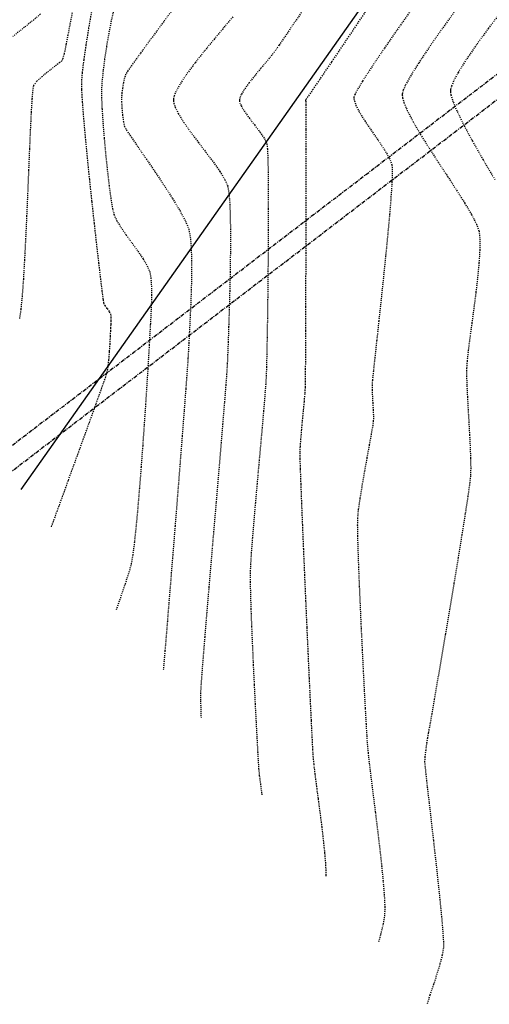
# Model space of a CAD drawing. Units: feet. Extents: x 2182656 to 2183590, y 1199874 to 1201013.
# Drawn here: x 2182760 to 2182806, y 1200194 to 1200291 of the extents above; entities that cross this region are included whole.
import ezdxf

# ---------------------------------------------------------------- set-up
doc = ezdxf.new("R2010")
doc.units = ezdxf.units.FT
doc.header["$LTSCALE"] = 0.5
doc.header["$MEASUREMENT"] = 0
for name, pattern in [('CENTER2', [1.125, 0.75, -0.125, 0.125, -0.125]), ('HIDDEN', [0.375, 0.25, -0.125]), ('HIDDEN2', [0.1875, 0.125, -0.0625])]:
    doc.linetypes.add(name, pattern=pattern)
doc.layers.get('0').update_dxf_attribs({"linetype": 'CONTINUOUS'})
for name, color, linetype in [('E-TREELINE', 95, 'TREELINE'), ('P-SEWER-PLAN', 6, 'CONTINUOUS'), ('SRF-E-CONT-MJR', 250, 'HIDDEN'), ('SRF-E-CONT-MNR', 252, 'HIDDEN2')]:
    doc.layers.add(name, color=color, linetype=linetype)
doc.styles.get("Standard").update_dxf_attribs({"font": 'simplex.shx'})
doc.linetypes.add('TREELINE', pattern='A,0,-0.13,[130,AECCLAND,S=0.13,R=0,X=0,Y=0],-0.12', length=0.25)

msp = doc.modelspace()

# ---------------------------------------------------------------- linework, layer by layer
at = {"layer": 'SRF-E-CONT-MJR', "color": 250, "linetype": 'HIDDEN', "lineweight": -3}
for points, elevation in [([(2182794.943, 1200292.827), (2182793.448, 1200290.602), (2182792.067, 1200288.552), (2182790.842, 1200286.739), (2182789.815, 1200285.223), (2182789.028, 1200284.065), (2182788.525, 1200283.324), (2182788.347, 1200283.063), (2182788.308, 1200283.012), (2182788.274, 1200282.962), (2182788.301, 1200282.918), (2182788.329, 1200282.874), (2182788.329, 1200282.531), (2182788.328, 1200281.567), (2182788.327, 1200280.074), (2182788.325, 1200278.145), (2182788.322, 1200275.873), (2182788.318, 1200273.35), (2182788.314, 1200270.669), (2182788.308, 1200267.923), (2182788.302, 1200265.204), (2182788.295, 1200262.605), (2182788.287, 1200260.218), (2182788.278, 1200258.136), (2182788.268, 1200256.453), (2182788.258, 1200255.26), (2182788.246, 1200254.65), (2182788.207, 1200254.018), (2182788.142, 1200253.235), (2182788.06, 1200252.351), (2182787.971, 1200251.416), (2182787.883, 1200250.482), (2182787.806, 1200249.598), (2182787.749, 1200248.815), (2182787.721, 1200248.184), (2182787.729, 1200247.636), (2182787.762, 1200246.581), (2182787.817, 1200245.089), (2182787.889, 1200243.231), (2182787.977, 1200241.078), (2182788.076, 1200238.702), (2182788.184, 1200236.172), (2182788.298, 1200233.561), (2182788.414, 1200230.939), (2182788.529, 1200228.377), (2182788.64, 1200225.947), (2182788.743, 1200223.719), (2182788.837, 1200221.765), (2182788.916, 1200220.155), (2182788.979, 1200218.96), (2182789.022, 1200218.252), (2182789.095, 1200217.484), (2182789.211, 1200216.495), (2182789.36, 1200215.335), (2182789.53, 1200214.053), (2182789.707, 1200212.697), (2182789.882, 1200211.319), (2182790.04, 1200209.966), (2182790.172, 1200208.688), (2182790.264, 1200207.535), (2182790.304, 1200206.555), (2182790.301, 1200206.43)], 790), ([(2182767.207, 1200291.924), (2182766.899, 1200290.116), (2182766.629, 1200288.428), (2182766.41, 1200286.936), (2182766.258, 1200285.713), (2182766.186, 1200284.833), (2182766.196, 1200284.013), (2182766.267, 1200282.776), (2182766.39, 1200281.197), (2182766.554, 1200279.352), (2182766.75, 1200277.317), (2182766.969, 1200275.167), (2182767.201, 1200272.98), (2182767.435, 1200270.83), (2182767.663, 1200268.794), (2182767.875, 1200266.947), (2182768.06, 1200265.366), (2182768.211, 1200264.126), (2182768.316, 1200263.304), (2182768.366, 1200262.974), (2182768.503, 1200262.724), (2182768.721, 1200262.416), (2182768.936, 1200262.108), (2182769.065, 1200261.858), (2182769.098, 1200261.578), (2182769.096, 1200261.201), (2182769.077, 1200260.821), (2182769.061, 1200260.526), (2182769.048, 1200260.24), (2182769.021, 1200259.693), (2182768.981, 1200258.974), (2182768.928, 1200258.172), (2182768.864, 1200257.373), (2182768.789, 1200256.667), (2182768.705, 1200256.142), (2182768.554, 1200255.678), (2182768.175, 1200254.6), (2182767.593, 1200252.973), (2182766.831, 1200250.862), (2182765.915, 1200248.332), (2182764.867, 1200245.45), (2182763.712, 1200242.279), (2182763.19, 1200240.848)], 795)]:
    msp.add_lwpolyline(points, dxfattribs=dict(at, elevation=elevation))
at = {"layer": 'SRF-E-CONT-MNR', "color": 252, "linetype": 'HIDDEN2', "lineweight": -3}
for points, elevation in [([(2182765.268, 1200291.581), (2182765.049, 1200290.449), (2182764.841, 1200289.381), (2182764.664, 1200288.476), (2182764.538, 1200287.836), (2182764.481, 1200287.561), (2182764.424, 1200287.34), (2182764.343, 1200287.068), (2182764.254, 1200286.864), (2182764.04, 1200286.685), (2182763.564, 1200286.321), (2182762.947, 1200285.843), (2182762.308, 1200285.319), (2182761.77, 1200284.817), (2182761.452, 1200284.405), (2182761.379, 1200283.988), (2182761.304, 1200283.079), (2182761.226, 1200281.756), (2182761.145, 1200280.093), (2182761.061, 1200278.166), (2182760.973, 1200276.051), (2182760.88, 1200273.823), (2182760.783, 1200271.559), (2182760.68, 1200269.333), (2182760.572, 1200267.222), (2182760.458, 1200265.3), (2182760.337, 1200263.645), (2182760.208, 1200262.331), (2182760.073, 1200261.434)], 796), ([(2182769.37, 1200291.902), (2182769.115, 1200290.773), (2182768.876, 1200289.547), (2182768.66, 1200288.283), (2182768.474, 1200287.042), (2182768.325, 1200285.885), (2182768.219, 1200284.872), (2182768.164, 1200284.064), (2182768.166, 1200283.254), (2182768.217, 1200282.117), (2182768.307, 1200280.74), (2182768.43, 1200279.209), (2182768.577, 1200277.612), (2182768.74, 1200276.035), (2182768.912, 1200274.568), (2182769.085, 1200273.295), (2182769.25, 1200272.304), (2182769.399, 1200271.684), (2182769.668, 1200271.108), (2182770.09, 1200270.424), (2182770.614, 1200269.667), (2182771.187, 1200268.874), (2182771.756, 1200268.08), (2182772.269, 1200267.323), (2182772.674, 1200266.638), (2182772.918, 1200266.061), (2182773.031, 1200265.443), (2182773.087, 1200264.648), (2182773.098, 1200263.732), (2182773.077, 1200262.754), (2182773.034, 1200261.769), (2182772.982, 1200260.835), (2182772.933, 1200260.01), (2182772.898, 1200259.351), (2182772.87, 1200258.797), (2182772.814, 1200257.819), (2182772.733, 1200256.482), (2182772.631, 1200254.853), (2182772.511, 1200253.001), (2182772.375, 1200250.99), (2182772.227, 1200248.89), (2182772.07, 1200246.765), (2182771.906, 1200244.683), (2182771.74, 1200242.712), (2182771.574, 1200240.918), (2182771.41, 1200239.367), (2182771.253, 1200238.127), (2182771.105, 1200237.265), (2182770.889, 1200236.473), (2182770.507, 1200235.274), (2182769.982, 1200233.728), (2182769.617, 1200232.689)], 794), ([(2182775.015, 1200291.689), (2182773.931, 1200290.221), (2182772.908, 1200288.831), (2182772.001, 1200287.593), (2182771.268, 1200286.582), (2182770.765, 1200285.871), (2182770.55, 1200285.536), (2182770.435, 1200285.177), (2182770.328, 1200284.695), (2182770.239, 1200284.169), (2182770.174, 1200283.677), (2182770.143, 1200283.295), (2182770.145, 1200282.859), (2182770.177, 1200282.229), (2182770.236, 1200281.528), (2182770.322, 1200280.876), (2182770.432, 1200280.393), (2182770.643, 1200280.022), (2182771.111, 1200279.315), (2182771.776, 1200278.345), (2182772.576, 1200277.183), (2182773.45, 1200275.903), (2182774.335, 1200274.578), (2182775.172, 1200273.278), (2182775.897, 1200272.078), (2182776.451, 1200271.049), (2182776.77, 1200270.264), (2182776.92, 1200269.471), (2182777.01, 1200268.412), (2182777.049, 1200267.152), (2182777.048, 1200265.756), (2182777.017, 1200264.289), (2182776.964, 1200262.817), (2182776.9, 1200261.405), (2182776.834, 1200260.117), (2182776.776, 1200259.019), (2182776.735, 1200258.176), (2182776.694, 1200257.486), (2182776.606, 1200256.235), (2182776.477, 1200254.495), (2182776.314, 1200252.338), (2182776.12, 1200249.835), (2182775.904, 1200247.057), (2182775.669, 1200244.077), (2182775.421, 1200240.966), (2182775.167, 1200237.795), (2182774.911, 1200234.636), (2182774.66, 1200231.56), (2182774.419, 1200228.64), (2182774.265, 1200226.788)], 793), ([(2182788.325, 1200292.288), (2182787.208, 1200290.644), (2182786.307, 1200289.321), (2182785.669, 1200288.388), (2182785.344, 1200287.914), (2182784.972, 1200287.422), (2182784.467, 1200286.809), (2182783.885, 1200286.118), (2182783.281, 1200285.392), (2182782.712, 1200284.673), (2182782.233, 1200284.006), (2182781.952, 1200283.539), (2182781.82, 1200283.241), (2182781.775, 1200283.072), (2182781.768, 1200282.999), (2182781.771, 1200282.915), (2182781.811, 1200282.728), (2182781.946, 1200282.406), (2182782.238, 1200281.913), (2182782.726, 1200281.231), (2182783.274, 1200280.518), (2182783.803, 1200279.822), (2182784.23, 1200279.191), (2182784.476, 1200278.67), (2182784.532, 1200278.186), (2182784.573, 1200277.23), (2182784.6, 1200275.876), (2182784.615, 1200274.198), (2182784.619, 1200272.27), (2182784.614, 1200270.166), (2182784.601, 1200267.959), (2182784.581, 1200265.722), (2182784.557, 1200263.531), (2182784.529, 1200261.458), (2182784.498, 1200259.577), (2182784.467, 1200257.962), (2182784.437, 1200256.687), (2182784.409, 1200255.825), (2182784.359, 1200254.966), (2182784.271, 1200253.787), (2182784.151, 1200252.345), (2182784.008, 1200250.699), (2182783.848, 1200248.908), (2182783.678, 1200247.029), (2182783.507, 1200245.122), (2182783.339, 1200243.244), (2182783.184, 1200241.454), (2182783.048, 1200239.811), (2182782.939, 1200238.372), (2182782.863, 1200237.196), (2182782.827, 1200236.341), (2182782.828, 1200235.47), (2182782.855, 1200234.253), (2182782.902, 1200232.755), (2182782.967, 1200231.043), (2182783.045, 1200229.185), (2182783.132, 1200227.246), (2182783.224, 1200225.295), (2182783.318, 1200223.397), (2182783.409, 1200221.619), (2182783.493, 1200220.029), (2182783.567, 1200218.692), (2182783.625, 1200217.677), (2182783.666, 1200217.048), (2182783.733, 1200216.36), (2182783.839, 1200215.517), (2182783.97, 1200214.563), (2182783.986, 1200214.447)], 791), ([(2182799.103, 1200292.437), (2182797.501, 1200290.164), (2182796.064, 1200288.091), (2182794.847, 1200286.293), (2182793.905, 1200284.842), (2182793.387, 1200283.979), (2182793.155, 1200283.531), (2182793.081, 1200283.335), (2182793.069, 1200283.27), (2182793.07, 1200283.158), (2182793.11, 1200282.91), (2182793.253, 1200282.486), (2182793.576, 1200281.84), (2182794.133, 1200280.938), (2182794.787, 1200279.978), (2182795.462, 1200279.012), (2182796.076, 1200278.088), (2182796.554, 1200277.259), (2182796.815, 1200276.573), (2182796.849, 1200275.974), (2182796.814, 1200274.912), (2182796.719, 1200273.466), (2182796.577, 1200271.716), (2182796.396, 1200269.74), (2182796.189, 1200267.619), (2182795.965, 1200265.43), (2182795.736, 1200263.253), (2182795.513, 1200261.169), (2182795.305, 1200259.254), (2182795.123, 1200257.59), (2182794.979, 1200256.255), (2182794.883, 1200255.329), (2182794.846, 1200254.89), (2182794.851, 1200254.408), (2182794.881, 1200253.794), (2182794.921, 1200253.113), (2182794.959, 1200252.433), (2182794.981, 1200251.819), (2182794.975, 1200251.339), (2182794.913, 1200250.871), (2182794.772, 1200250.05), (2182794.575, 1200248.962), (2182794.343, 1200247.695), (2182794.097, 1200246.337), (2182793.859, 1200244.975), (2182793.651, 1200243.697), (2182793.494, 1200242.591), (2182793.41, 1200241.744), (2182793.398, 1200241.077), (2182793.414, 1200240.003), (2182793.454, 1200238.589), (2182793.514, 1200236.902), (2182793.589, 1200235.006), (2182793.677, 1200232.967), (2182793.774, 1200230.853), (2182793.876, 1200228.728), (2182793.978, 1200226.658), (2182794.078, 1200224.711), (2182794.172, 1200222.951), (2182794.256, 1200221.444), (2182794.326, 1200220.257), (2182794.378, 1200219.456), (2182794.458, 1200218.597), (2182794.59, 1200217.429), (2182794.761, 1200216.016), (2182794.961, 1200214.42), (2182795.175, 1200212.703), (2182795.393, 1200210.929), (2182795.602, 1200209.159), (2182795.79, 1200207.457), (2182795.945, 1200205.885), (2182796.054, 1200204.506), (2182796.105, 1200203.382), (2182796.086, 1200202.576), (2182795.95, 1200201.737), (2182795.685, 1200200.627), (2182795.473, 1200199.864)], 789), ([(2182803.185, 1200291.993), (2182801.785, 1200290.05), (2182800.518, 1200288.241), (2182799.437, 1200286.629), (2182798.593, 1200285.275), (2182798.125, 1200284.418), (2182797.911, 1200283.928), (2182797.841, 1200283.682), (2182797.828, 1200283.584), (2182797.829, 1200283.468), (2182797.864, 1200283.202), (2182797.999, 1200282.728), (2182798.316, 1200281.97), (2182798.895, 1200280.856), (2182799.632, 1200279.598), (2182800.48, 1200278.246), (2182801.388, 1200276.844), (2182802.31, 1200275.442), (2182803.195, 1200274.084), (2182803.995, 1200272.819), (2182804.662, 1200271.694), (2182805.146, 1200270.754), (2182805.4, 1200270.048), (2182805.483, 1200269.265), (2182805.476, 1200268.208), (2182805.397, 1200266.938), (2182805.262, 1200265.518), (2182805.088, 1200264.008), (2182804.891, 1200262.471), (2182804.69, 1200260.968), (2182804.501, 1200259.561), (2182804.34, 1200258.31), (2182804.225, 1200257.279), (2182804.172, 1200256.527), (2182804.172, 1200255.762), (2182804.203, 1200254.799), (2182804.255, 1200253.688), (2182804.322, 1200252.479), (2182804.395, 1200251.22), (2182804.465, 1200249.961), (2182804.525, 1200248.753), (2182804.566, 1200247.643), (2182804.58, 1200246.683), (2182804.56, 1200245.92), (2182804.476, 1200245.162), (2182804.295, 1200243.876), (2182804.032, 1200242.155), (2182803.704, 1200240.091), (2182803.328, 1200237.779), (2182802.92, 1200235.31), (2182802.498, 1200232.778), (2182802.076, 1200230.277), (2182801.674, 1200227.9), (2182801.305, 1200225.738), (2182800.989, 1200223.887), (2182800.74, 1200222.438), (2182800.576, 1200221.486), (2182800.513, 1200221.123), (2182800.464, 1200220.878), (2182800.401, 1200220.576), (2182800.354, 1200220.332), (2182800.31, 1200220.049), (2182800.23, 1200219.509), (2182800.139, 1200218.85), (2182800.064, 1200218.213), (2182800.03, 1200217.739), (2182800.063, 1200217.343), (2182800.156, 1200216.476), (2182800.297, 1200215.219), (2182800.477, 1200213.655), (2182800.682, 1200211.867), (2182800.902, 1200209.937), (2182801.126, 1200207.946), (2182801.341, 1200205.978), (2182801.536, 1200204.115), (2182801.7, 1200202.438), (2182801.821, 1200201.031), (2182801.888, 1200199.975), (2182801.89, 1200199.353), (2182801.771, 1200198.639), (2182801.546, 1200197.76), (2182801.249, 1200196.772), (2182800.91, 1200195.73), (2182800.561, 1200194.688), (2182800.261, 1200193.785)], 788), ([(2182807.598, 1200291.734), (2182806.334, 1200290.067), (2182805.164, 1200288.468), (2182804.146, 1200286.994), (2182803.339, 1200285.703), (2182802.883, 1200284.84), (2182802.672, 1200284.312), (2182802.601, 1200284.023), (2182802.587, 1200283.899), (2182802.589, 1200283.782), (2182802.632, 1200283.497), (2182802.791, 1200282.953), (2182803.165, 1200282.031), (2182803.856, 1200280.608), (2182804.749, 1200278.946), (2182805.794, 1200277.111), (2182806.944, 1200275.167)], 787), ([(2182762.137, 1200291.449), (2182761.494, 1200290.916), (2182760.565, 1200290.173), (2182759.42, 1200289.265)], 797), ([(2182781.108, 1200291.19), (2182780.246, 1200290.155), (2182779.301, 1200289.023), (2182778.333, 1200287.844), (2182777.403, 1200286.67), (2182776.57, 1200285.551), (2182775.896, 1200284.538), (2182775.511, 1200283.838), (2182775.332, 1200283.395), (2182775.273, 1200283.145), (2182775.262, 1200283.035), (2182775.264, 1200282.926), (2182775.302, 1200282.687), (2182775.437, 1200282.279), (2182775.743, 1200281.658), (2182776.287, 1200280.78), (2182776.962, 1200279.825), (2182777.71, 1200278.827), (2182778.477, 1200277.823), (2182779.207, 1200276.85), (2182779.845, 1200275.942), (2182780.336, 1200275.136), (2182780.623, 1200274.467), (2182780.742, 1200273.765), (2182780.822, 1200272.687), (2182780.868, 1200271.303), (2182780.884, 1200269.687), (2182780.877, 1200267.909), (2182780.851, 1200266.043), (2182780.811, 1200264.159), (2182780.761, 1200262.33), (2182780.708, 1200260.628), (2182780.655, 1200259.124), (2182780.608, 1200257.891), (2182780.572, 1200257), (2182780.523, 1200256.198), (2182780.426, 1200254.884), (2182780.288, 1200253.132), (2182780.115, 1200251.018), (2182779.915, 1200248.616), (2182779.695, 1200246), (2182779.462, 1200243.245), (2182779.222, 1200240.426), (2182778.984, 1200237.616), (2182778.753, 1200234.892), (2182778.538, 1200232.327), (2182778.344, 1200229.995), (2182778.18, 1200227.972), (2182778.052, 1200226.332), (2182777.968, 1200225.149), (2182777.933, 1200224.498), (2182777.935, 1200223.723), (2182777.96, 1200222.725), (2182777.984, 1200222.066)], 792)]:
    msp.add_lwpolyline(points, dxfattribs=dict(at, elevation=elevation))

# ---------------------------------------------------------------- next in the draw order: texts
at = {"color": 5, "insert": (2182706.422, 1200272.406), "char_height": 6, "attachment_point": 1, "rotation": 55.27789, "bg_fill": 3, "box_fill_scale": 1.5, "bg_fill_color": 256, "bg_fill_true_color": 13158600, "bg_fill_transparency": 0}
msp.add_mtext('\\pxql;{\\W0.9;BENCHMARK\\PCORNER HEADWALL\\PEL. 788.92}', dxfattribs=at)

# ---------------------------------------------------------------- next in the draw order: linework, layer by layer
at = {"layer": 'E-TREELINE', "elevation": 0, "flags": 128}
msp.add_lwpolyline([(2182760.256, 1200244.573), (2182881.87, 1200417.019)], dxfattribs=at)
at = {"layer": 'P-SEWER-PLAN', "color": 6, "linetype": 'CENTER2', "lineweight": -3}
for p, q in [((2182757.777, 1200247.72), (2182883.833, 1200344.25)), ((2182759.015, 1200246.149), (2182885.049, 1200342.662))]:
    msp.add_line(p, q, dxfattribs=at)

doc.saveas('drawing.dxf')
